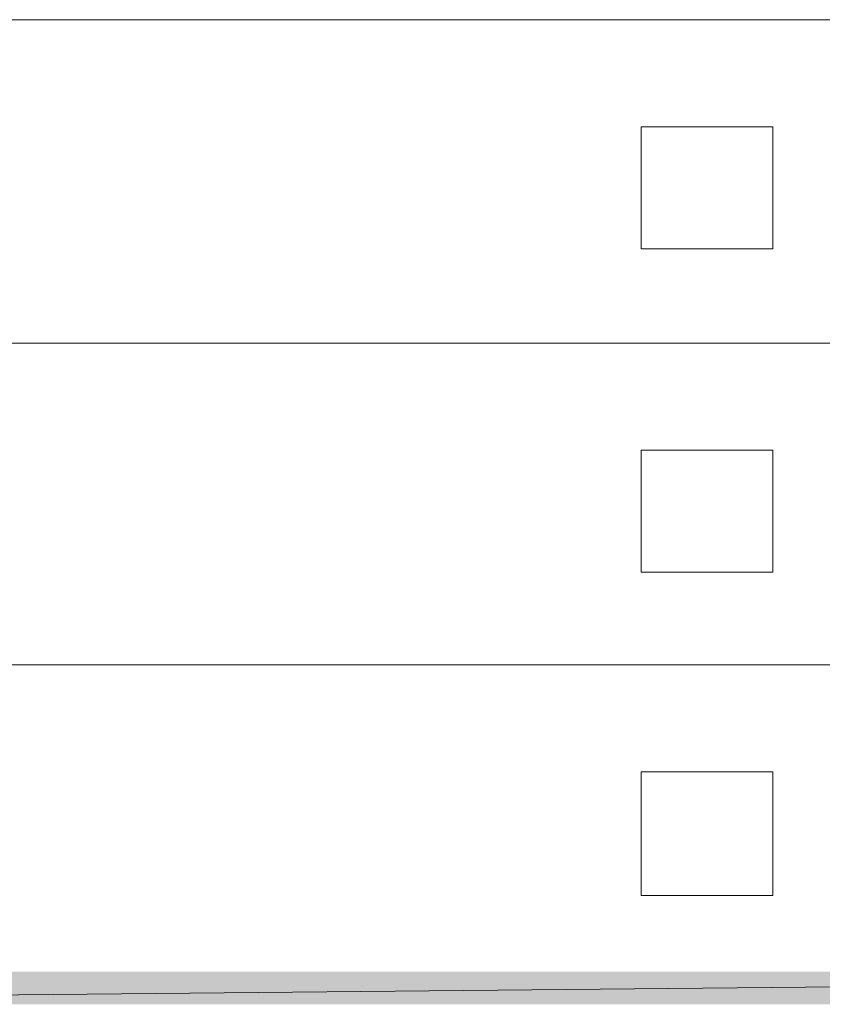
# Model space of a CAD drawing. Units: millimetres. Extents: x -52663 to 381556, y -59796 to 55445.
# Drawn here: x 23484 to 24080, y 33812 to 34544 of the extents above; entities that cross this region are included whole.
import ezdxf

# ---------------------------------------------------------------- set-up
doc = ezdxf.new("R2010")
doc.units = ezdxf.units.MM
doc.layers.add('GR_Struc 7', color=7, linetype='Continuous', lineweight=35)

msp = doc.modelspace()

# ---------------------------------------------------------------- hatches: boundary and pattern name
at = {"layer": 'GR_Struc 7', "true_color": 0xffffff}
for points in [[(22796.717, 33836.145), (22771.35, 33811.997), (25236.322, 33836.145)], [(22771.35, 33811.997), (25236.322, 33836.145), (25236.322, 33811.997)]]:
    msp.add_hatch(color=7, dxfattribs=at).paths.add_polyline_path(points)

# ---------------------------------------------------------------- linework, layer by layer
at = {"layer": 'GR_Struc 7', "color": 7, "lineweight": 9, "true_color": 0xffffff}
for points in [[(22784.628, 34543.877), (25247.192, 34543.877)], [(23945.258, 34464.168), (23945.258, 34464.168)], [(23945.258, 34373.588), (23945.258, 34464.168), (24043.091, 34464.168), (24043.091, 34373.588), (23945.258, 34373.588)], [(22784.628, 34303.54), (25247.192, 34303.54)], [(23945.258, 34223.831), (23945.258, 34223.831)], [(23945.258, 34133.252), (23945.258, 34223.831), (24043.091, 34223.831), (24043.091, 34133.252), (23945.258, 34133.252)], [(22784.628, 34064.413), (25247.192, 34064.413)], [(23945.258, 33892.915), (23945.258, 33984.694), (24043.091, 33984.694), (24043.091, 33892.915), (23945.258, 33892.915)]]:
    msp.add_lwpolyline(points, dxfattribs=at)
at = {"layer": 'GR_Struc 7', "lineweight": 0}
for points in [[(22796.717, 33836.145), (22771.35, 33811.997), (25236.322, 33836.145)], [(22771.35, 33811.997), (25236.322, 33836.145), (25236.322, 33811.997)]]:
    msp.add_lwpolyline(points, dxfattribs=at)

doc.saveas('drawing.dxf')
